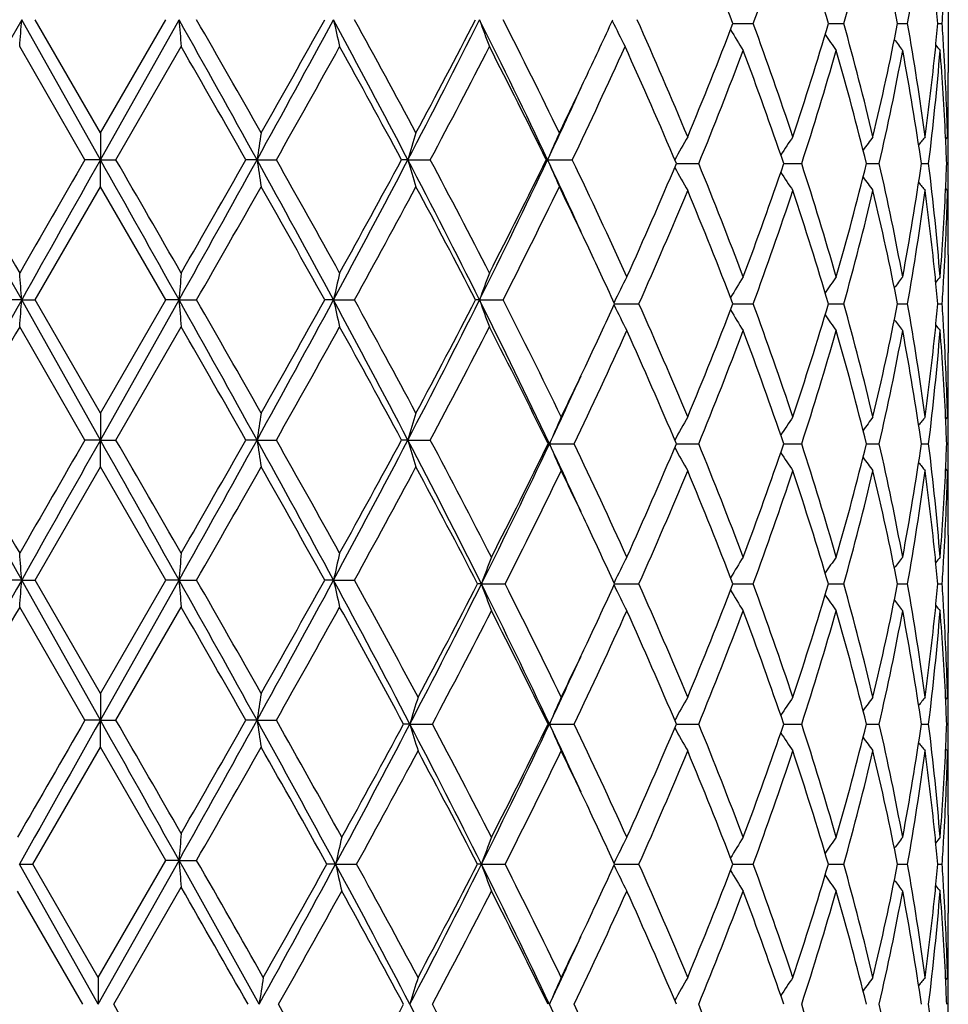
# Model space of a CAD drawing. Units: inches. Extents: x 9.01 to 12.41, y 5.76 to 12.26.
# Drawn here: x 9.3 to 9.64, y 7.13 to 7.5 of the extents above; entities that cross this region are included whole.
import ezdxf

# ---------------------------------------------------------------- set-up
doc = ezdxf.new("R2010")
doc.units = ezdxf.units.IN
doc.header["$LTSCALE"] = 1.21
doc.header["$MEASUREMENT"] = 0
doc.layers.get('0').update_dxf_attribs({"linetype": 'CONTINUOUS'})

msp = doc.modelspace()

# ---------------------------------------------------------------- linework, layer by layer
at = {"color": 7, "linetype": 'CONTINUOUS'}
for p, q in [((9.6429834901, 7.5163007957), (9.6429834901, 7.4800461433)), ((9.3287872074, 7.4477039974), (9.2996257221, 7.499601471)), ((9.3288081572, 7.4576697826), (9.3046190164, 7.4996015183)), ((9.3287872074, 7.4477039974), (9.3579414378, 7.499601471)), ((9.3288081572, 7.4576697826), (9.3529924288, 7.499601518)), ((9.5631879607, 7.4981730972), (9.5641626247, 7.4981731037)), ((9.5641626247, 7.4981731037), (9.5706821976, 7.4981731459)), ((9.5985663641, 7.4981731089), (9.6042747646, 7.4981731459)), ((9.6241813871, 7.498173121), (9.6247734437, 7.498173125)), ((9.6247734437, 7.498173125), (9.6278980312, 7.4981731459)), ((9.6391090528, 7.4981731344), (9.6406996089, 7.4981731459)), ((9.3230544256, 7.4477040496), (9.2988867551, 7.4896377644)), ((9.3345616137, 7.4477040494), (9.3587221035, 7.4896377644)), ((9.3288081572, 7.4576697825), (9.3287872074, 7.4477039974)), ((9.6426836799, 7.456241483), (9.6419852486, 7.4553888482)), ((9.3287872074, 7.4477039974), (9.3230544255, 7.4477040495)), ((9.3287872074, 7.4477039974), (9.3345616138, 7.4477040495)), ((9.3288081572, 7.4377379179), (9.3287872074, 7.4477039974)), ((9.3868243879, 7.4477039974), (9.3827011239, 7.4477040495)), ((9.3868243879, 7.4477039974), (9.393995011, 7.4477040495)), ((9.4427384373, 7.4477039974), (9.4403734692, 7.4477040495)), ((9.4427384373, 7.4477039974), (9.4510465426, 7.4477040495)), ((9.4945118327, 7.4477039974), (9.4939904946, 7.4477040495)), ((9.4945118327, 7.4477039974), (9.5036576424, 7.4477040495)), ((9.5422226328, 7.4462756519), (9.5505144115, 7.4462756878)), ((9.5820246147, 7.4462756596), (9.5886577695, 7.4462756878)), ((9.6126601601, 7.4462756672), (9.6173953285, 7.4462756878)), ((9.633023569, 7.4462756755), (9.6356901632, 7.4462756878)), ((9.6423806059, 7.4462756853), (9.6428821489, 7.4462756878)), ((9.3046194022, 7.3958068199), (9.3288081571, 7.4377379178)), ((9.3529920431, 7.3958068199), (9.3288081571, 7.4377379178)), ((9.6426836799, 7.4363095717), (9.6419852234, 7.4371622557)), ((9.6429834901, 7.4125045441), (9.6429834901, 7.3762505209)), ((9.2996257707, 7.3958069813), (9.2931638119, 7.3958068199)), ((9.3287872105, 7.3439094252), (9.2996257707, 7.3958069813)), ((9.2996257707, 7.3958069813), (9.3046194022, 7.3958068199)), ((9.3288081572, 7.3538736242), (9.3046194022, 7.3958068199)), ((9.3287872105, 7.3439094252), (9.3579413865, 7.3958069813)), ((9.3288081572, 7.3538736242), (9.3529920431, 7.3958068199)), ((9.3579413865, 7.3958069813), (9.3529920432, 7.3958068199)), ((9.3579413865, 7.3958069813), (9.3644419121, 7.3958068199)), ((9.4151760443, 7.3958069813), (9.4119179014, 7.3958068199)), ((9.4151760443, 7.3958069813), (9.4229489083, 7.3958068199)), ((9.4692645702, 7.3958069813), (9.46781519, 7.3958068199)), ((9.4692645702, 7.3958069813), (9.4780293077, 7.3958068199)), ((9.5193226279, 7.3943785982), (9.5283326804, 7.3943784501)), ((9.5631877503, 7.3943785688), (9.5641624708, 7.3943785532)), ((9.5641624708, 7.3943785532), (9.5706823993, 7.3943784501)), ((9.5985662022, 7.3943785405), (9.6042749166, 7.3943784501)), ((9.6241812795, 7.3943785111), (9.6247733688, 7.3943785014)), ((9.6247733688, 7.3943785014), (9.6278981279, 7.3943784501)), ((9.6391090017, 7.3943784783), (9.6406996469, 7.3943784501)), ((9.3230552779, 7.3439095438), (9.298886755, 7.3858433568)), ((9.3345607615, 7.3439095438), (9.3587221036, 7.385843357)), ((9.3288081572, 7.3538736242), (9.3287872105, 7.3439094252)), ((9.6426836799, 7.3524453367), (9.641985381, 7.3515928679)), ((9.3287872105, 7.3439094252), (9.3230552779, 7.3439095438)), ((9.3287872105, 7.3439094252), (9.3345607615, 7.3439095438)), ((9.3288081572, 7.3339445689), (9.3287872105, 7.3439094252)), ((9.3868246141, 7.3439094252), (9.3827019634, 7.3439095438)), ((9.3868246141, 7.3439094252), (9.3939941774, 7.3439095438)), ((9.4427388784, 7.3439094252), (9.4403742655, 7.3439095438)), ((9.4427388784, 7.3439094252), (9.4510457579, 7.3439095438)), ((9.4951870739, 7.3424810696), (9.4946914689, 7.342481184)), ((9.4951870739, 7.3424810696), (9.5043408774, 7.342481184)), ((9.5422232411, 7.3424810859), (9.5505138243, 7.342481184)), ((9.5820251052, 7.3424811069), (9.5886573038, 7.342481184)), ((9.6126605061, 7.3424811279), (9.6173950009, 7.342481184)), ((9.6330237759, 7.3424811506), (9.6356899857, 7.342481184)), ((9.6423806569, 7.3424811771), (9.6428821278, 7.342481184)), ((9.3046196709, 7.2920124728), (9.3288081572, 7.3339445689)), ((9.3529917746, 7.2920124728), (9.3288081572, 7.3339445689)), ((9.6426836799, 7.332516168), (9.6419853152, 7.3333687662)), ((9.6429834901, 7.3087101652), (9.6429834901, 7.2724562398)), ((9.2996258046, 7.2920125994), (9.2931635442, 7.2920124728)), ((9.3287872112, 7.2401145067), (9.2996258046, 7.2920125994)), ((9.2996258046, 7.2920125994), (9.3046196709, 7.2920124728)), ((9.3288081571, 7.2500783753), (9.3046196709, 7.2920124728)), ((9.3287872112, 7.2401145067), (9.3579413506, 7.2920125994)), ((9.3288081571, 7.2500783753), (9.3529917746, 7.2920124728)), ((9.3579413506, 7.2920125994), (9.3529917746, 7.2920124728)), ((9.3579413506, 7.2920125994), (9.3644421797, 7.2920124728)), ((9.41517594, 7.2920125994), (9.4119176417, 7.2920124728)), ((9.41517594, 7.2920125994), (9.4229491652, 7.2920124728)), ((9.4699774995, 7.290584232), (9.4685534688, 7.290584103)), ((9.4699774995, 7.290584232), (9.4787540918, 7.290584103)), ((9.5193224064, 7.290584226), (9.5283328956, 7.290584103)), ((9.5631875649, 7.2905842018), (9.5641623324, 7.2905841889)), ((9.5641623324, 7.2905841889), (9.570682577, 7.290584103)), ((9.5985660595, 7.2905841784), (9.6042750505, 7.290584103)), ((9.6241811846, 7.290584154), (9.6247733007, 7.2905841458)), ((9.6247733007, 7.2905841458), (9.6278982131, 7.290584103)), ((9.6391089585, 7.2905841266), (9.6406996804, 7.290584103)), ((9.3230555, 7.2401147047), (9.2988867551, 7.2820485175)), ((9.3345605393, 7.2401147049), (9.3587221035, 7.2820485175)), ((9.3288081572, 7.2500783755), (9.3287872112, 7.2401145067)), ((9.6426836799, 7.2486500747), (9.6419854242, 7.2477976542)), ((9.3287872112, 7.2401145067), (9.3230555001, 7.2401147049)), ((9.3287872112, 7.2401145067), (9.3345605393, 7.2401147049)), ((9.3288081572, 7.2301495231), (9.3287872112, 7.2401145067)), ((9.3868246655, 7.2401145067), (9.3827021823, 7.2401147049)), ((9.3868246655, 7.2401145067), (9.3939939601, 7.2401147049)), ((9.4434840108, 7.2386861185), (9.441144415, 7.2386863206)), ((9.4434840108, 7.2386861185), (9.4518043232, 7.2386863206)), ((9.4951871989, 7.2386861185), (9.4946916338, 7.2386863206)), ((9.4951871989, 7.2386861185), (9.5043407163, 7.2386863206)), ((9.5422233834, 7.2386861475), (9.5505136867, 7.2386863206)), ((9.58202522, 7.2386861846), (9.5886571947, 7.2386863206)), ((9.6126605785, 7.2386862217), (9.6173949242, 7.2386863206)), ((9.6330238244, 7.2386862617), (9.6356899441, 7.2386863206)), ((9.6423806687, 7.2386863084), (9.6428821229, 7.2386863206)), ((9.30379852, 7.1867888228), (9.3288081571, 7.230149523)), ((9.3529905827, 7.1882171846), (9.3288081571, 7.230149523)), ((9.6426836799, 7.2287210253), (9.641985308, 7.2295736757)), ((9.6429834901, 7.2049134208), (9.6429834901, 7.1686630674)), ((9.3279834901, 7.134891804), (9.2988257694, 7.1867889125)), ((9.2988257694, 7.1867889125), (9.30379852, 7.1867888228)), ((9.32798349, 7.1448552821), (9.30379852, 7.1867888228)), ((9.3279834901, 7.134891804), (9.3579411905, 7.1882172626)), ((9.32798349, 7.1448552821), (9.3529905827, 7.1882171846)), ((9.3579411905, 7.1882172626), (9.3529905825, 7.1882171842)), ((9.3579411905, 7.1882172626), (9.3644433676, 7.1882171842)), ((9.4159458052, 7.1867889125), (9.4127110817, 7.1867888228)), ((9.4159458052, 7.1867889125), (9.4237362504, 7.1867888228)), ((9.4699767313, 7.1867889125), (9.4685523849, 7.1867888228)), ((9.4699767313, 7.1867889125), (9.4787551553, 7.1867888228)), ((9.5193214444, 7.1867889082), (9.5283338302, 7.1867888228)), ((9.5631867593, 7.1867888912), (9.5641617454, 7.1867888822)), ((9.5641617454, 7.1867888822), (9.5706833491, 7.1867888228)), ((9.5985654395, 7.1867888749), (9.6042756322, 7.1867888228)), ((9.6241807725, 7.1867888579), (9.6247730209, 7.1867888523)), ((9.6247730209, 7.1867888523), (9.6278985835, 7.1867888228)), ((9.6391087701, 7.186788839), (9.640699826, 7.1867888228)), ((9.3337354976, 7.1348918043), (9.3587221034, 7.1782511667)), ((9.3222314825, 7.1348918038), (9.2980657132, 7.176822894)), ((9.3279834901, 7.1448552822), (9.3279834901, 7.134891804)), ((9.6426836799, 7.1448552822), (9.641985435, 7.1440028157))]:
    msp.add_line(p, q, dxfattribs=at)
for centre, radius, start, end in [((8.0463335438, 6.9154165438), 1.6249470261, 21.0161533287, 22.6633296244), ((8.2304486292, 7.9916162861), 1.4281849146, 339.7874548628, 341.5701681284), ((8.3633396629, 7.1328978106), 1.2881035838, 16.4737514446, 18.4290241286), ((8.4765155641, 7.8110133291), 1.170346015, 344.4959958638, 346.6159766623), ((8.5572271272, 7.2884383061), 1.0873728138, 11.1210329652, 13.3821738645), ((8.6225083091, 7.6757278879), 1.0209476871, 349.9846683384, 352.3662848076), ((8.6726372813, 7.4109195853), 0.9704018739, 5.1587097691, 5.7392241238), ((8.6855589938, 7.56445783), 0.9574378591, 356.0301621845, 356.6225842067), ((17.9106299011, 2.6696386702), 9.8730913916, 150.711677202, 151.0564122574), ((6.3646382613, 7.7122681508), 2.9426821969, 355.6611075686, 355.8556398031), ((1.0430190095, 2.8380397535), 9.5324756823, 28.9191339739, 29.2761236095), ((12.1381063833, 7.7124175583), 2.7882983721, 184.3773412622, 184.5827096137), ((1.5565388052, 3.0184200931), 9.0024625461, 29.5455306519, 29.8527619083), ((3.9289882789, 10.4630356504), 6.2353989423, 331.0803372992, 331.6237359447), ((3.8208916566, 10.6134403237), 6.3996539553, 330.4544187449, 330.885032473), ((5.7396393692, 5.5142918358), 4.1774424346, 27.5693548986, 28.3753188236), ((10.4154150774, 7.7224556737), 1.0247642756, 192.5604036757, 193.1317899224), ((5.8800940775, 5.5476484331), 4.0449893183, 28.1768350527, 28.8527827175), ((6.4671545135, 9.0013432586), 3.3567684819, 332.4296238075, 333.4244660954), ((6.4586962647, 9.0577540858), 3.3886041694, 331.8230814587, 332.6244193967), ((7.1286052858, 6.3288304281), 2.6171342826, 25.3101866649, 26.573692012), ((10.1377917087, 7.740961509), 0.7107621821, 199.8512374371, 200.7075140607), ((7.2069364427, 6.3456239163), 2.5474547223, 25.8828265813, 26.935835261), ((7.5577435023, 8.4009717473), 2.1581683034, 334.7126495909, 335.3133608334), ((10.0644729224, 7.7651993197), 0.6073676945, 205.9766962482, 206.9811974939), ((7.8665084015, 6.7570887837), 1.81957888, 22.5964885486, 24.0835555212), ((8.0475614919, 8.0804721062), 1.6236366375, 337.3895011561, 338.9833815124), ((10.0522519436, 7.7906543669), 0.5718100696, 211.0334968381, 211.9328996664), ((8.252415644, 7.0124238594), 1.4049124798, 18.4154025861, 20.2276199003), ((8.3627368371, 7.8636453438), 1.2887374892, 341.5711769282, 343.525455643), ((8.4899725165, 7.1887943172), 1.1564535269, 13.371556012, 15.5169708223), ((8.5569219692, 7.7079787951), 1.0876858995, 346.6179565971, 348.8784075724), ((8.6298164034, 7.3217505338), 1.0135540804, 7.6252051253, 10.024155118), ((8.672577393, 7.585436555), 0.9704624052, 354.2605239606, 354.8410290345), ((8.6863961984, 7.4319398208), 0.9565991076, 3.3772715454, 3.9702406258), ((10.0611287835, 7.8160380151), 0.5645896116, 214.7669954545, 215.4962421019), ((10.0740670515, 7.8364715265), 0.5674245627, 217.3465054755, 217.8618390853), ((0.4924606674, 2.3918070558), 10.2273393308, 29.6269737526, 29.8975924167), ((4.2646371178, 10.3440532511), 5.8905985345, 330.5482699528, 331.0156055018), ((5.6667246089, 5.4118851292), 4.2877714955, 28.3461013196, 28.9847193517), ((6.5974794264, 8.9646647405), 3.231720134, 332.0048191987, 332.8435581339), ((7.1162112416, 6.2806833301), 2.6487301743, 26.1419337301, 27.1568475455), ((7.5404829353, 8.3887788529), 2.1770798599, 334.3886293168, 335.6063646905), ((7.8164679317, 6.7155911878), 1.8740677288, 22.9477956029, 24.3953301668), ((8.0591794317, 8.0558795492), 1.6111166593, 337.7670296926, 339.36913591), ((8.2217570828, 6.9817538582), 1.4373963563, 18.8546764786, 20.6306439066), ((8.3698615803, 7.8414718634), 1.2812666264, 342.0346492214, 343.995459019), ((8.4710699836, 7.163999182), 1.1759709275, 13.8887227574, 16.0034774381), ((8.5610724449, 7.6871481577), 1.0834378529, 347.1545263906, 349.4194219661), ((8.6194381657, 7.3002110248), 1.0240556002, 8.2002659556, 10.5784771887), ((8.6599753401, 7.5867267914), 0.9831303135, 352.3729507932, 354.2591546289), ((8.6656928581, 7.5661373074), 0.9773748409, 352.9557253696, 355.4268416731), ((10.0835532006, 7.8491064466), 0.5718611369, 218.8718083885, 219.1307539178), ((8.6872952246, 7.4120898793), 0.9556970513, 2.6460208728, 4.5683371695), ((8.6935773321, 7.4323285601), 0.9494075454, 1.4432732019, 3.3793825054), ((7.4109988933, 8.4704700283), 2.3205381554, 334.1223668909, 334.7088085038), ((8.6978259257, 7.480046862), 0.9451575642, 358.7919502376, 359.9999564313), ((7.3862485587, 8.4444474246), 2.3320101826, 334.6961806895, 335.4173607558), ((8.6977676998, 7.4601158586), 0.9452157903, 1.67391e-05, 0.5540267708), ((8.6965373019, 7.4800701696), 0.946446393, 358.5573113718, 358.7921842456), ((8.6978898221, 7.4601162156), 0.9450936679, 359.7649765283, 359.999995099), ((10.8266598044, 7.2312117364), 1.4560202354, 171.0523359736, 171.4491170352), ((10.2305260093, 7.2166828175), 0.8209628763, 162.9298788438, 163.6560592021), ((10.0885605708, 7.1948857293), 0.6456089993, 155.981422861, 156.94612096), ((10.0535563477, 7.1673452293), 0.5836638313, 150.332208996, 151.2951970091), ((10.0551218583, 7.1409008651), 0.5657678285, 146.1260602148, 146.9472827284), ((10.0674504545, 7.1175250503), 0.5651299861, 143.1759095032, 143.8036891023), ((10.0792674011, 7.1007221476), 0.5694681562, 141.3691251886, 141.7622875849), ((8.6932408719, 7.4123765024), 0.9497445112, 2.045490002, 2.645306923), ((8.6976651162, 7.4601174868), 0.9453183772, 359.1610180963, 359.7649553474), ((18.9551676836, 12.8075893669), 11.0687342647, 208.9624634301, 209.26995822), ((19.4959895817, 13.2688954736), 11.7625307081, 209.6626798307, 209.8980143775), ((29.7193526957, -4.3355611142), 23.5553459122, 149.9842920256, 150.1020160391), ((33.4349902291, -6.1319468548), 27.6679587499, 150.6063081283, 150.729582682), ((-12.6064894333, -4.9090105679), 25.176273675, 29.258230884, 29.3936977827), ((-9.4651220276, -3.4121345209), 21.7109234899, 29.8856227089, 30.0133383501), ((0.0720919354, 12.5977817095), 10.6436620156, 330.7422543156, 331.0619725155), ((-0.4216005183, 13.0264476831), 11.2803683992, 330.1143489612, 330.3596999868), ((4.2812426888, 4.6248007339), 5.834016397, 28.3576587826, 28.9384391264), ((10.8265851116, 7.664178073), 1.4559436688, 188.5506123182, 188.9474256984), ((4.5333091164, 4.7015458532), 5.5827996743, 28.9722016548, 29.4652926294), ((5.5525486827, 9.4805076839), 4.3892900512, 331.6437957565, 332.4108551469), ((5.5056792185, 9.5716271631), 4.4713385288, 331.0277200132, 331.6401066427), ((6.5796395737, 5.951560001), 3.2304460931, 26.5560799552, 27.5898161154), ((10.2304742904, 7.6787025349), 0.8209068758, 196.3434401031, 197.0696896839), ((6.6869712762, 5.9774403963), 3.1307806195, 27.1435899013, 28.0093520439), ((7.0496035093, 8.605032187), 2.7049926521, 333.4464168824, 334.6688754238), ((7.0500917167, 8.6479411176), 2.7227211125, 332.8563100181, 333.8436203691), ((10.08851682, 7.7004954463), 0.6455582402, 203.0532094069, 204.0180073194), ((7.4162231762, 6.4649292484), 2.298941049, 24.5768541552, 25.3083865102), ((7.5903580162, 6.5298729146), 2.1220578341, 24.3359357009, 25.6275527796), ((7.8185969064, 8.1760704797), 1.8717603497, 335.6505789415, 337.0518746138), ((10.0535229069, 7.7251805631), 0.5836222702, 208.7042058253, 209.6672610183), ((8.0853062078, 6.8469146747), 1.5830567595, 20.6171322972, 22.2476052307), ((8.2213834214, 7.9109433539), 1.4377970972, 339.3691999461, 341.1446359099), ((8.3861227343, 7.0560383036), 1.2642688507, 15.9917503426, 17.9788832395), ((8.4708851459, 7.7286090442), 1.1761640075, 343.996388372, 346.1107501382), ((8.570700687, 7.2073948502), 1.0736078087, 10.5704971784, 12.8560822844), ((8.619367797, 7.5923563413), 1.0241275302, 349.4214195714, 351.7994101311), ((8.6700861748, 7.3268592047), 0.9729601014, 4.5677133364, 7.0499869734), ((8.693308712, 7.4801736301), 0.9496766699, 357.3545598488, 357.9544388756), ((8.6977304756, 7.4324343664), 0.9452530178, 0.2350125504, 0.8390109568), ((10.0550893936, 7.7516216167), 0.5657249486, 213.0520601864, 213.873369748), ((10.0674184499, 7.7749947682), 0.5650856453, 216.1956498373, 216.8235002224), ((0.9066193451, 12.2476785544), 9.7506626392, 330.1590489764, 330.4427009524), ((4.114643064, 4.4470194003), 6.0627112704, 29.1029898201, 29.5575285837), ((5.7456263566, 9.4208127323), 4.1980174005, 331.1595661329, 331.8108635133), ((6.5501993027, 5.8858503904), 3.2851865829, 27.3629620903, 28.1895139026), ((7.1489440653, 8.5785823135), 2.612201358, 333.0772488681, 334.1041408663), ((7.4343198892, 6.4361246456), 2.2946730385, 25.287416026, 25.8804602686), ((10.0792334467, 7.7917941641), 0.5694199415, 218.237065699, 218.6302768238), ((7.8369092862, 8.1482450187), 1.851817459, 335.9774907538, 337.3902585577), ((8.0461913748, 6.8115306501), 1.6251122484, 21.017359832, 22.6097723729), ((8.2323947567, 7.8871467772), 1.4261256741, 339.7858852724, 341.5711209752), ((8.3619886351, 7.0286705504), 1.2895216617, 16.4751614623, 18.4282265448), ((8.4776096038, 7.7069411305), 1.1692177539, 344.4947709035, 346.6167341861), ((8.5565243814, 7.1844859519), 1.0880926675, 11.1220424932, 13.3816192665), ((8.623085033, 7.5718455354), 1.0203646025, 349.9838843881, 352.3667891438), ((8.6597956249, 7.3058040714), 0.9833111187, 5.7410426319, 7.6268254966), ((8.6872769799, 7.4804644774), 0.9557153981, 355.4316298507, 357.353831972), ((8.6922597973, 7.4602774765), 0.9507260473, 356.6220672491, 358.5554142482), ((8.6964683194, 7.412479828), 0.9465153803, 1.2078399224, 1.4426474647), ((8.6979555625, 7.4324356412), 0.9450279276, 4.8519e-06, 0.2349912371), ((8.6977940883, 7.412503752), 0.9451894016, 4.80231e-05, 1.2080840629), ((8.6978199763, 7.4324360203), 0.9451635137, 359.445901198, 359.9999818679), ((7.5817705854, 6.5056180357), 2.1316668587, 24.6410512848, 25.2914653053), ((6.3656876401, 7.1832222173), 2.9416296905, 4.1442459234, 4.338863814), ((12.1368688498, 7.1830919457), 2.7870567868, 175.417311598, 175.6227883842), ((10.4149974564, 7.1730522576), 1.0243351614, 166.8682769949, 167.4399493383), ((10.137515657, 7.1545534745), 0.7104665858, 159.2925882138, 160.1492901116), ((10.0638219834, 7.1285332215), 0.6063246432, 152.9422702443, 153.9464492841), ((10.0520905411, 7.1019996429), 0.5716193205, 148.0671913617, 148.9669592929), ((10.0609762353, 7.0766242959), 0.5644015634, 144.5038544015, 145.2333983734), ((10.0739200989, 7.0561963281), 0.5672376508, 142.1382618121, 142.6538051518), ((8.6724430824, 7.307098924), 0.9705975716, 5.159205844, 5.7396730475), ((10.0834111872, 7.0435627752), 0.5716772173, 140.8693500309, 141.1284003448), ((8.6859275459, 7.4606429166), 0.9570688295, 356.0298422888, 356.6225643273), ((17.8923006066, 2.5760157926), 9.8521291068, 150.7111221858, 151.0565919124), ((6.3650663893, 7.60845804), 2.9422541079, 355.6607817396, 355.855340751), ((1.0607255122, 2.7440624394), 9.5122299461, 28.9189486427, 29.2766993409), ((12.1377011751, 7.6086074627), 2.7878932058, 184.3776570019, 184.5830535973), ((1.4816298583, 2.8721279025), 9.0885860741, 29.5457279369, 29.8500546552), ((3.9408661567, 10.3527079651), 6.2218431492, 331.0801033659, 331.6246849551), ((3.857548111, 10.488890943), 6.3575304295, 330.4542265345, 330.8877032511), ((5.7475216952, 5.4146446809), 4.1685360121, 27.5689621564, 28.3766529263), ((10.4152758533, 7.618646335), 1.0246253001, 192.561284444, 193.1327455639), ((5.8649647539, 5.4357322261), 4.0621599743, 28.177029635, 28.8501356641), ((6.473628352, 8.8941981322), 3.3494794212, 332.4291780697, 333.4261813045), ((6.4688570458, 8.948527273), 3.3770831728, 331.8228984073, 332.6269893542), ((7.1406553643, 6.2308724642), 2.6037460058, 25.2726762583, 26.5774491414), ((10.1377058027, 7.6371535724), 0.7106770421, 199.8525630124, 200.7089427594), ((7.2082782092, 6.2425633538), 2.545926264, 25.8453948783, 26.9347812067), ((7.586574674, 8.2808180288), 2.1263326136, 334.7096750473, 335.3618188729), ((10.0639878475, 7.6603309329), 0.6065206048, 206.0557694433, 207.059525886), ((7.8664298679, 6.6532685247), 1.8196606498, 22.5962393573, 24.0340323278), ((8.0494435177, 7.9758949736), 1.6215990031, 337.3894088393, 338.9853369653), ((8.2507759186, 6.9080759722), 1.4066425339, 18.4156262364, 20.2256675386), ((8.3637262806, 7.7595207431), 1.2876949542, 341.5711244677, 343.527044979), ((8.4890419874, 7.0847732385), 1.1574108491, 13.371735998, 15.5154437581), ((8.5574080567, 7.6040671), 1.0871862671, 346.6179518423, 348.8795153069), ((8.629320307, 7.2178857788), 1.0140548937, 7.6253279378, 10.0231731596), ((8.6723810353, 7.4816524999), 0.970658875, 354.2610822445, 354.841445447), ((8.6862139419, 7.3281389574), 0.9567813917, 3.3770221322, 3.9698532449), ((10.0522606898, 7.6868878082), 0.5718321474, 211.0354509569, 211.9347921556), ((10.0611556672, 7.712286983), 0.5646366028, 214.7690730219, 215.4982298261), ((18.3964512353, 2.1519052213), 10.4957033056, 150.0876649074, 150.351412609), ((0.5950491777, 2.3465118147), 10.1092445586, 29.6261980104, 29.8999808551), ((4.2302726106, 10.2595745609), 5.9300187952, 330.5490104686, 331.0132441111), ((5.6849146032, 5.3179686279), 4.2670732206, 28.3453303071, 28.9870524009), ((6.5872790472, 8.866247511), 3.2432503233, 332.0055187202, 332.8412837297), ((7.1302636691, 6.1839130925), 2.6330208589, 26.1048241053, 27.1604182736), ((10.0741040322, 7.7327315652), 0.5674870887, 217.3486260643, 217.8638760864), ((10.08361019, 7.745384958), 0.5719512733, 218.8739190319, 219.13280633), ((7.5455241618, 8.2797879555), 2.1715217957, 334.4285764566, 335.6490229173), ((7.8225662469, 6.6144218551), 1.867429058, 22.9465693312, 24.3511568011), ((8.0569523967, 7.9529769258), 1.6135150413, 337.7676282873, 339.3673684304), ((8.2235131978, 6.8785765993), 1.435535462, 18.854007502, 20.632292891), ((8.3686512534, 7.7380585876), 1.2825350853, 342.0351196955, 343.9940062852), ((8.4720513291, 7.0604588241), 1.1749576133, 13.8881745645, 16.0047689829), ((8.5604377111, 7.5834923762), 1.0840872231, 347.1548325213, 349.4183871029), ((8.6199507813, 7.196497356), 1.0235369009, 8.1998784741, 10.579310161), ((8.660231237, 7.4828972084), 0.9828722426, 352.372902815, 354.2597098005), ((8.6654363816, 7.4623725589), 0.9776328544, 352.9558367752, 355.4263157699), ((8.6875499712, 7.308309771), 0.9554419864, 2.6457660451, 4.5687076602), ((8.6934222342, 7.328527847), 0.9495627092, 1.4433129455, 3.3792183307), ((8.6977886979, 7.376251082), 0.9451947919, 358.7921734794, 359.9999659397), ((7.4454153668, 8.3473393734), 2.2823807342, 334.1573046526, 334.7136515101), ((7.3958490078, 8.3333363108), 2.3214250849, 334.7334110127, 335.4188264339), ((8.6978116077, 7.3563230788), 0.9451718824, 1.13218e-05, 0.5539080178), ((8.6965977392, 7.3762727328), 0.9463859424, 358.5572973399, 358.7923828456), ((8.6978754179, 7.3563233638), 0.9451080722, 359.7647809987, 359.9999940445), ((10.8270423701, 7.1273549275), 1.4564075787, 171.0523197924, 171.4489323026), ((10.2307362671, 7.1128216569), 0.8211829523, 162.9298495915, 163.6557204896), ((10.0877715682, 7.0892587769), 0.6444206021, 155.8951300161, 156.8620870738), ((10.0536902051, 7.0634715906), 0.5838184978, 150.3321031589, 151.2946545448), ((10.0552484249, 7.03701841), 0.5659210182, 146.1259473264, 146.9468143943), ((10.0675744591, 7.013634621), 0.5652857586, 143.1757931288, 143.8032964322), ((10.0793908712, 6.996825825), 0.5696271492, 141.3690071336, 141.7619934847), ((8.6932715803, 7.3085855007), 0.9497137487, 2.0453448666, 2.6450830466), ((8.6976148168, 7.3563248194), 0.9453686771, 359.1609514338, 359.7647576218), ((18.9598873328, 12.7064907478), 11.0741693328, 208.9628424462, 209.2701861), ((19.4984495774, 13.1667654202), 11.7654927891, 209.6637924986, 209.8990682633), ((29.7053600717, -4.4318090468), 23.5394540513, 149.9831588111, 150.1009625559), ((33.4414417521, -6.2394018949), 27.6753763381, 150.6062609435, 150.7295020821), ((-12.6126636591, -5.0163023084), 25.1833695196, 29.2583072645, 29.393735572), ((-9.4531294727, -3.5094965474), 21.6973207589, 29.8866756929, 30.0144716789), ((0.0675738486, 12.496567786), 10.6488648697, 330.7420223071, 331.0615840883), ((-0.4238590198, 12.9241907224), 11.2830924993, 330.1132956862, 330.3585879584), ((4.2792695445, 4.5199506387), 5.8362541083, 28.3575791141, 28.9381335796), ((10.8268108789, 7.5604133581), 1.4561711423, 188.5504545915, 188.9471570581), ((4.5343380305, 4.5982063242), 5.5816793204, 28.9732350972, 29.4664259017), ((5.5507872983, 9.3776970845), 4.3913072479, 331.6434145428, 332.410122715), ((5.5054886286, 9.4680307308), 4.4716010324, 331.0266867292, 331.639038134), ((6.5892238788, 5.852708576), 3.2196626882, 26.5252406626, 27.590841402), ((10.2305951733, 7.5749389484), 0.8210311699, 196.3431499453, 197.0691989647), ((6.697467203, 5.8790758323), 3.118963395, 27.1133155906, 28.0118408762), ((7.0617440087, 8.492486821), 2.6914974233, 333.4771070178, 334.7053410227), ((7.1282172497, 8.5021550767), 2.6353450945, 332.8734230159, 333.8931638669), ((7.4211475569, 6.36343971), 2.2935042842, 24.5757247515, 25.2694501028), ((10.0876640441, 7.5956395835), 0.6442966657, 203.1364547498, 204.1036495133), ((7.5943781509, 6.4278812531), 2.1176521551, 24.3363245316, 25.5877784491), ((7.8191535482, 8.0720649069), 1.8711660265, 335.6494512402, 337.0511877525), ((8.0855607628, 6.7431940218), 1.5827926506, 20.6178890315, 22.2486277238), ((8.2217195678, 7.8070491713), 1.4374472394, 339.3682129643, 341.144071992), ((8.3862979177, 6.9522804801), 1.2640904566, 15.9923578912, 17.9797592869), ((8.4711046412, 7.6247688489), 1.1759403066, 343.9955994607, 346.1103482579), ((8.5708304941, 7.1036171201), 1.0734772042, 10.5709100013, 12.8567549092), ((8.6195171377, 7.4885440196), 1.0239773798, 349.4208885479, 351.799206644), ((8.67018721, 7.2230701198), 0.9728589888, 4.5678936398, 7.0504018577), ((8.6934295927, 7.3763743897), 0.9495557485, 357.3545747093, 357.9544642539), ((8.6977890889, 7.3286388303), 0.9451944048, 0.2351560534, 0.8391255743), ((10.0535882443, 7.6214153471), 0.5836929947, 208.7036642016, 209.6664907665), ((10.055145651, 7.6478561317), 0.5657872183, 213.0514146882, 213.8725418418), ((10.0674689449, 7.6712286046), 0.5651423923, 216.1949231014, 216.8226426266), ((10.0792806165, 7.6880273681), 0.5694734011, 218.2362721018, 218.6294053188), ((0.9320080804, 12.1292352856), 9.7213512117, 330.1594819996, 330.4439935632), ((4.1043630442, 4.337553224), 6.0744518484, 29.1025735093, 29.5562407528), ((5.7502234143, 9.314451209), 4.1927524233, 331.1599951222, 331.8121206796), ((6.5583854103, 5.7864346099), 3.275903513, 27.3326343111, 28.1896658243), ((7.1629994832, 8.4648983546), 2.5964848101, 333.1105305374, 334.1433381118), ((7.438284095, 6.3342533305), 2.2902673052, 25.2863509783, 25.8407781962), ((7.8377996401, 8.0440422426), 1.8508381496, 335.9778214163, 337.3913609707), ((8.0453829104, 6.7074334963), 1.6259753558, 21.0171051185, 22.6087007522), ((8.2328490852, 7.7831773235), 1.425638991, 339.786182623, 341.5720612477), ((8.3615194512, 6.9247420916), 1.2900094793, 16.4749653955, 18.4273299326), ((8.4778349992, 7.6030790405), 1.1689825812, 344.4950188572, 346.6174522405), ((8.5562465546, 7.0806393574), 1.0883752617, 11.1219209787, 13.3809584662), ((8.6231708054, 7.46803278), 1.0202770197, 349.9840654563, 352.3672264384), ((8.6596626745, 7.2019988868), 0.9834444566, 5.7409109523, 7.6264777649), ((8.6873615513, 7.376667101), 0.9556308333, 355.4314226628, 357.353835509), ((8.6922122962, 7.3564839071), 0.9507735292, 356.622204539, 358.5554964006), ((8.6964041755, 7.3086857373), 0.9465795211, 1.2076796441, 1.4425912872), ((8.6980413774, 7.3286402485), 0.9449421126, 5.1197e-06, 0.2351328467), ((8.6977147423, 7.3087093559), 0.9452687476, 4.90605e-05, 1.2079226271), ((8.6979141622, 7.3286406318), 0.9450693279, 359.4459120313, 359.9999818786), ((7.5796130749, 6.4008434865), 2.1340363777, 24.6408230585, 25.290588632), ((6.3664947624, 7.0794832196), 2.9408207099, 4.1443060684, 4.3389823411), ((12.1361055552, 7.079352889), 2.7862915318, 175.4171865045, 175.6227248432), ((10.414724934, 7.0693153195), 1.0240567709, 166.8679293645, 167.4397718825), ((10.1355376197, 7.0490860737), 0.7080195153, 159.1965181247, 160.0567221097), ((10.0636690006, 7.0248102156), 0.6061560712, 152.9416756853, 153.9461573915), ((10.0519584782, 6.9982801381), 0.5714677951, 148.0665339602, 148.9665657218), ((10.0608559532, 6.9729076347), 0.5642586788, 144.5031632998, 145.2329103836), ((10.0738057295, 6.9524822738), 0.5670982369, 142.1375534729, 142.6532348541), ((8.6722571334, 7.203288188), 0.9707841976, 5.1591825455, 5.7395530193), ((10.0833032908, 6.9398472865), 0.5715439192, 140.8686358598, 141.127751421), ((8.6859977064, 7.3568425141), 0.9569984516, 356.0299132487, 356.6226940726), ((17.7767407912, 2.5366639372), 9.7198158108, 150.7091832254, 151.0689790149), ((6.3658945163, 7.5046020072), 2.9414237247, 355.6607498123, 355.8553726845), ((1.0874099067, 2.6551525505), 9.4816750354, 28.9181924632, 29.2770991144), ((12.1369150495, 7.5047512551), 2.7871046903, 184.3776232271, 184.5830873657), ((1.4757209491, 2.7651101824), 9.0953156625, 29.5450327223, 29.8491383675), ((3.9396880493, 10.2495096624), 6.2231629031, 331.0805409297, 331.6250106762), ((3.8599745328, 10.3836315821), 6.354697554, 330.4549226643, 330.8885985626), ((5.7716763657, 5.3237039368), 4.1411747293, 27.5436908946, 28.3790155304), ((10.414993641, 7.5147873755), 1.0243359001, 192.5611905857, 193.1328394043), ((5.879530839, 5.3399294458), 4.0455458937, 28.1517172361, 28.850540939), ((6.494460376, 8.7768457694), 3.3260600581, 332.4542348321, 333.458014512), ((6.5788331135, 8.7839482242), 3.2527865178, 331.8361420235, 332.6707576953), ((7.1499153387, 6.1315336036), 2.5934700286, 25.2709905087, 26.5456774687), ((10.1357249169, 7.5321697982), 0.7082253946, 199.944756831, 200.8046571197), ((7.2121140325, 6.1406736365), 2.5416434132, 25.844431515, 26.8995644026), ((7.5813936087, 8.179409645), 2.1320364618, 334.7110648216, 335.3615792349), ((7.8657650288, 6.5492114313), 1.8203750576, 22.5958074538, 24.033059892), ((8.0481410841, 7.872601583), 1.6229942835, 337.390730716, 338.9853142983), ((8.250389931, 6.8041615895), 1.4070463862, 18.4152631733, 20.2248176707), ((8.3629868373, 7.6559457537), 1.2884661108, 341.5722264728, 343.5270131515), ((8.4888047067, 6.9809271772), 1.1576534454, 13.371466094, 15.5147667635), ((8.5569865614, 7.5003563722), 1.0876158831, 346.6187585424, 348.879474606), ((8.6291736963, 7.1140736372), 1.0142024478, 7.6251740427, 10.022720691), ((8.6720695353, 7.377887653), 0.9709717223, 354.2611611604, 354.8413641894), ((8.68639756, 7.2243573167), 0.9565973679, 3.3768827125, 3.9698552667), ((10.0638293563, 7.5564579037), 0.6063438864, 206.0556616316, 207.0597579937), ((10.0521171665, 7.5830065606), 0.5716646325, 211.0354045661, 211.9350501642), ((10.0610188744, 7.6083978857), 0.5644704932, 214.769098782, 215.4985020535), ((10.073970359, 7.6288363146), 0.5673199174, 217.3487316644, 217.8641551938), ((18.2060634935, 2.1570507621), 10.2763514655, 150.084804021, 150.3633446649), ((0.6834215954, 2.2932072702), 10.0074660078, 29.6250312573, 29.9015991703), ((4.1994029732, 10.1730724701), 5.965401644, 330.5501603578, 331.0116414696), ((5.7178109136, 5.2321561248), 4.229583406, 28.3205348403, 28.9899279052), ((6.5968736422, 8.7545604853), 3.2324145274, 332.0331699273, 332.8715172452), ((7.1416662914, 6.085790361), 2.6202857392, 26.103156343, 27.1287922269), ((7.5412498963, 8.1779894), 2.1762389214, 334.4297372964, 335.6475409769), ((7.8256323504, 6.5119645358), 1.8640842384, 22.9454514732, 24.3525622418), ((8.0547358672, 7.8500565409), 1.6158975313, 337.768661361, 339.3660457384), ((8.2251632233, 6.7753706837), 1.4337837542, 18.8530417804, 20.6335029556), ((8.3674313151, 7.6346392075), 1.2838112547, 342.0359703292, 343.992912572), ((8.4729583265, 6.956904121), 1.1740195666, 13.8874203028, 16.0057089617), ((8.5597812394, 7.4798353722), 1.08475784, 347.1554409152, 349.4175987629), ((8.6204075686, 7.0927770313), 1.0230742002, 8.199394959, 10.579905525), ((8.6601524853, 7.3791071152), 0.9829509837, 352.3732134517, 354.2598954644), ((8.6651491471, 7.358607807), 0.9779215723, 352.956149382, 355.4259013846), ((10.0834767074, 7.6414851601), 0.5717814821, 218.874113734, 219.133088644), ((8.6876843059, 7.2045224661), 0.9553074796, 2.6456624466, 4.5688998451), ((8.6932909561, 7.2247293633), 0.9496940267, 1.4433077612, 3.3789728868), ((8.6977108721, 7.2724567099), 0.945272618, 358.792288902, 359.999971456), ((7.4496017394, 8.2415046073), 2.2777239994, 334.1575736639, 334.7149684762), ((7.4006640226, 8.2272815621), 2.3161062771, 334.7331256401, 335.4200240492), ((8.6978531164, 7.2525292294), 0.9451303736, 359.7647193334, 0.5538926037), ((8.6966451244, 7.2724760925), 0.9463385375, 358.5573085344, 358.7924756511), ((10.8275594245, 7.0234803525), 1.4569306787, 171.0524007201, 171.4488576861), ((10.2275184515, 7.0072651055), 0.817475192, 162.8256062255, 163.5551442332), ((10.0879746322, 6.9853742409), 0.6446424191, 155.8952583228, 156.8618528817), ((10.0538673625, 6.9595771608), 0.5840215167, 150.3322522834, 151.2944307227), ((10.0554145978, 6.9331135153), 0.5661200916, 146.1261087912, 146.9466524136), ((10.0677362721, 6.9097202731), 0.565486662, 143.1759612019, 143.803213289), ((10.0795512037, 6.8929046069), 0.5698310329, 141.3691781875, 141.7620050633), ((8.69330021, 7.2047938714), 0.9496850338, 2.0452114816, 2.6449450533), ((8.6975184835, 7.2525310614), 0.9454650113, 359.1609699345, 359.7646915849), ((29.2565953666, -4.2773166034), 23.0216688263, 149.9810400905, 150.1055912103), ((32.9010518552, -6.0392441278), 27.0553696369, 150.6054055934, 150.7349387432), ((-12.7337015739, -5.1879246021), 25.3221161731, 29.2583457628, 29.3930326689), ((-9.5028565687, -3.6423757078), 21.7549277379, 29.8878325816, 30.0152875283), ((0.0817960924, 12.3848534142), 10.6325864761, 330.7417943178, 331.0618478704), ((-0.4095404204, 12.8124303826), 11.266708357, 330.1121389337, 330.3577828006), ((4.3027096893, 4.4290618637), 5.8094958518, 28.3393635578, 28.9385983222), ((10.8271513192, 7.4566605098), 1.456514003, 188.5501002971, 188.9467140233), ((4.561499315, 4.509518289), 5.550600083, 28.955784777, 29.4685777087), ((5.5834688612, 9.2536703947), 4.3542942698, 331.6617061744, 332.4347835409), ((5.6996714016, 9.2553294599), 4.250349381, 331.0313795911, 331.6754608949), ((10.2272789603, 7.4700072472), 0.8172172217, 196.4428926465, 197.1727372628), ((6.5932125316, 5.7509559735), 3.2151809419, 26.5244199915, 27.5627964418), ((6.7042104953, 5.7786992015), 3.1114039004, 27.1139028293, 27.9848067868), ((7.0614004247, 8.3888917498), 2.6918935819, 333.4765517618, 334.7046203672), ((7.1300982825, 8.3974659519), 2.6332626057, 332.8721052518, 333.8926276349), ((7.4215140916, 6.2598800703), 2.2930724881, 24.5742958608, 25.2680412892), ((10.0877814439, 7.491883478), 0.6444197716, 203.1355337553, 204.102554908), ((7.5942053473, 6.3239702202), 2.1178580388, 24.3372951962, 25.5885958214), ((7.8201058058, 7.9678839762), 1.8701387371, 335.6482359395, 337.0507059293), ((10.0536816843, 7.5176586386), 0.5837932098, 208.7025533428, 209.6652294344), ((8.0855078259, 6.639355438), 1.5828580729, 20.6187417145, 22.2493688405), ((8.2222640442, 7.7030790913), 1.4368754634, 339.3671524317, 341.1436685061), ((8.3863019938, 6.8484724029), 1.2640905548, 15.9930439904, 17.9803875204), ((8.4714346078, 7.5208987116), 1.1756019994, 343.9947559338, 346.1100501415), ((8.5708671379, 6.999821533), 1.0734415654, 10.5713783831, 12.8572286976), ((8.6197177858, 7.3847232643), 1.0237751382, 349.4203264055, 351.7990394669), ((8.6702467069, 7.1192778318), 0.9727995844, 4.5681016252, 7.0506817413), ((8.6935456519, 7.2725756567), 0.9494396371, 357.3544674502, 357.9544476413), ((8.6978257171, 7.2248438674), 0.9451577771, 0.2351538108, 0.8391641296), ((10.0552243004, 7.5440976626), 0.5658729594, 213.0501676464, 213.8711865086), ((10.0675377998, 7.5674677164), 0.5652180405, 216.1935879929, 216.821238965), ((0.9814867905, 11.9969547672), 9.6642598327, 330.16001015, 330.4462002238), ((4.1191137148, 4.2422316249), 6.0574408932, 29.0849473504, 29.5553456045), ((5.7888063902, 9.1867176876), 4.1487866363, 331.1805246673, 331.8394133882), ((6.5600072478, 5.6835292496), 3.2740531701, 27.331839957, 28.1609971595), ((7.1666327308, 8.3592393002), 2.5924024046, 333.1109622559, 334.1453885743), ((7.4371213148, 6.2299694161), 2.2915268603, 25.2850785078, 25.8391048678), ((7.8395261019, 7.9394629086), 1.8489428933, 335.9782459619, 337.3932269809), ((8.043869494, 6.6030637284), 1.6275933761, 21.0168860353, 22.6068932754), ((8.2337414438, 7.6790430857), 1.4246851995, 339.7865854411, 341.5736547022), ((8.3606498048, 6.8206930654), 1.2909147883, 16.4748267328, 18.4258195088), ((8.4782887242, 7.4991503875), 1.1685102755, 344.4953809134, 346.6186716776), ((8.5557398334, 6.9767453686), 1.0888911024, 11.1218783291, 13.3798479494), ((8.6233569165, 7.3641992917), 1.0200874645, 349.9843643513, 352.3679726748), ((10.0793436162, 7.5842644202), 0.5695427153, 218.2348812603, 218.6279789226), ((8.6594114358, 7.0981804021), 0.9836965707, 5.7408946603, 7.6258832279), ((8.6874616779, 7.272869254), 0.9555306785, 355.4312043392, 357.3537198832), ((8.6921527044, 7.2526877956), 0.9508330775, 356.6225727347, 358.5556452754), ((8.696282798, 7.2048891738), 0.9467008959, 1.2076332141, 1.4424923088), ((8.6981129813, 7.224845469), 0.9448705088, 5.5123e-06, 0.2351281839), ((8.697583928, 7.2049125633), 0.945399562, 5.1968e-05, 1.207877922), ((8.6980007478, 7.2248458508), 0.9449827423, 359.4458229899, 359.9999823627), ((7.5759308328, 6.2953674419), 2.1380831966, 24.6406323235, 25.2892633445), ((12.1355672717, 6.97559486), 2.7857521306, 175.4170302824, 175.6226451942), ((10.4074523949, 6.9639283525), 1.0162441373, 166.7555864892, 167.3321808557), ((10.1354032167, 6.9453353074), 0.7078786978, 159.1958877088, 160.0564226262), ((10.0635620927, 6.9210621888), 0.60604018, 152.9409063716, 153.945767566), ((10.0518671655, 6.8945335443), 0.5713654919, 148.0656824057, 148.966040314), ((10.060773633, 6.8691620114), 0.5641638589, 144.5022673199, 145.2322687178), ((10.0737279641, 6.8487377196), 0.5670068017, 142.1366350545, 142.6524912152), ((8.6719661243, 7.0994654405), 0.9710763091, 5.1592536453, 5.7395524489), ((10.0832301108, 6.8361014082), 0.5714571003, 140.8677089618, 141.1269104541), ((8.6861235042, 7.2530356634), 0.9568722998, 356.0300834956, 356.6230478858), ((12.1357394773, 7.4008634672), 2.7859256506, 184.3775725779, 184.5831652199), ((1.1475724233, 2.5847481684), 9.4128679474, 28.9074424511, 29.2788998259), ((1.6327024702, 2.7510297795), 8.914507803, 29.5303689081, 29.8511868949), ((3.9962283439, 10.1119118123), 6.1587077654, 331.0933577177, 331.6434334251), ((4.1707302525, 10.1023458864), 5.9982360744, 330.4580907217, 330.9174609031), ((5.7762866843, 5.2221955368), 4.1360301798, 27.5451447353, 28.3590200786), ((10.4075035914, 7.4096735262), 1.0162993625, 192.6685092461, 193.2450434131), ((5.9071092524, 5.2511269538), 4.0141564885, 28.1487623874, 28.8297665165), ((6.4904363396, 8.6750717359), 3.3305625214, 332.4554361187, 333.4578348161), ((6.5679319513, 8.6858304293), 3.2650765133, 331.8386065207, 332.6700641551), ((7.1454501601, 6.0254919096), 2.5984677234, 25.2737669112, 26.5459941776), ((10.1354387489, 7.4282689691), 0.7079211217, 199.9446089202, 200.8050524019), ((7.2185581004, 6.0401177634), 2.5344319375, 25.8420395006, 26.9001541928), ((7.5775348338, 8.0774082195), 2.1362908877, 334.7117224079, 335.3609824629), ((10.0635959026, 7.4525470619), 0.6060843461, 206.0555073557, 207.0602410341), ((7.8688858316, 6.4467899797), 1.8169661384, 22.593637242, 24.0335605489), ((8.0456085953, 7.7697979506), 1.6257131927, 337.3927964921, 338.9846865566), ((8.2520366122, 6.7009627317), 1.4052957723, 18.4134191519, 20.225198865), ((8.3615722642, 7.5525815889), 1.2899442746, 341.5739415548, 343.5264590859), ((8.4896691952, 6.8773669041), 1.1567581568, 13.3700674691, 15.5149965853), ((8.5562026234, 7.3967237454), 1.0884160687, 346.6200042096, 348.8790283341), ((8.6295576365, 7.0103452104), 1.0138130965, 7.6243357493, 10.022772849), ((8.6718885776, 7.274112879), 0.9711536022, 354.2609059514, 354.8411182172), ((8.6865575894, 7.1205737443), 0.9564370571, 3.3766258929, 3.969818689), ((10.0519066201, 7.4790843088), 0.5714198703, 211.0353694958, 211.9355864865), ((10.0608189374, 7.5044647972), 0.5642288814, 214.7692006011, 215.4990674921), ((0.7015617311, 2.1993868321), 9.9867670332, 29.6173062774, 29.9038611058), ((10.0737754081, 7.5248946901), 0.5670774384, 217.348983303, 217.8647348451), ((10.083282543, 7.5375373937), 0.5715359234, 218.8745324151, 219.1336745845), ((4.2822414882, 10.0202887427), 5.8705847784, 330.5607293604, 331.0295683336), ((5.7186383573, 5.1285712275), 4.228756054, 28.3233496375, 28.9707261684), ((6.6045236583, 8.6469112601), 3.2238496996, 332.0299129602, 332.8704478682), ((7.1373182838, 5.9797083536), 2.6251971943, 26.1062310278, 27.1298982276), ((7.5447604929, 8.0726438589), 2.1724022704, 334.4266689716, 335.6465619019), ((7.8236207898, 6.4072196593), 1.8663075456, 22.9482383304, 24.3535992404), ((8.0566448708, 7.7455657834), 1.6138666247, 337.765894282, 339.3652017109), ((8.2241631425, 6.6711719389), 1.4348611404, 18.8554080714, 20.6344315671), ((8.3685599564, 7.5305333845), 1.2826413025, 342.0336444241, 343.9922563421), ((8.47248653, 6.85295502), 1.174514924, 13.8892138463, 16.0064799681), ((8.5604684215, 7.3759176553), 1.0840602352, 347.1537126185, 349.4171836692), ((8.6202569613, 6.9889414314), 1.0232292753, 8.2004679749, 10.5804640413), ((8.6596908737, 7.2753611366), 0.9834149904, 352.3739640452, 354.2596098183), ((8.6655498047, 7.2547807082), 0.9775198161, 352.9551640093, 355.4257683226), ((8.6876665725, 7.1007204481), 0.9553255307, 2.6460462185, 4.569095852), ((8.6932847556, 7.1209373202), 0.949700156, 1.4431325232, 3.3786336568), ((8.6975703381, 7.1686637472), 0.9454131519, 358.7923316818, 359.9999587951), ((7.4438287856, 8.1403980972), 2.2840914542, 334.160006203, 334.715787201), ((7.4015693484, 8.1229909985), 2.3150761782, 334.7346737043, 335.4217685071), ((8.698046721, 7.1487337166), 0.9449367691, 1.39678e-05, 0.5540538301), ((8.6964616337, 7.1686837271), 0.9465220311, 358.557441311, 358.7925370011), ((8.6980977973, 7.1487340536), 0.9448856928, 359.7646818112, 359.99999353), ((10.8107616385, 6.9180446958), 1.4395740602, 170.9350525773, 171.3363985046), ((10.2278456527, 6.9033861853), 0.8178126449, 162.8267439843, 163.5559422522), ((10.0882159002, 6.881490044), 0.6448991621, 155.8967621943, 156.8629161085), ((10.0540550958, 6.855695718), 0.5842275296, 150.3339813721, 151.2957854779), ((10.0555659636, 6.8292391725), 0.5662901045, 146.1279621941, 146.9482407912), ((10.067861425, 6.8058554002), 0.5656288481, 143.1778770737, 143.8049660652), ((10.0796599372, 6.7890476963), 0.5699547545, 141.3711240468, 141.7638687633), ((8.6936317268, 7.101008468), 0.9493534399, 2.0453757922, 2.6453022746), ((8.6977270933, 7.1487360903), 0.945256402, 359.1608123261, 359.7646506469), ((-10.1989434107, -4.1500418512), 22.5582639613, 29.8899108237, 30.0170167632), ((4.5569449657, 4.4030519862), 5.5558785058, 28.9571530651, 29.4525490406), ((5.5570820315, 9.2294678849), 4.4128441958, 331.0427770898, 331.6631471062), ((6.599681593, 5.6504792977), 3.2079112436, 26.5230018109, 27.5637272542), ((6.6960680084, 5.6706285424), 3.1206003435, 27.1156466392, 27.9839923332), ((7.4290562325, 6.159564298), 2.2847675762, 24.5736741065, 25.2698836821), ((7.5905665481, 6.2184638404), 2.1218788566, 24.338914172, 25.5878547519), ((8.0836332867, 6.5348131969), 1.584875768, 20.6201697954, 22.2487340359), ((8.3852924822, 6.7443617369), 1.2651480372, 15.9942013114, 17.9798977674), ((8.5703520892, 6.8959153813), 1.0739683116, 10.572180103, 12.8569234909), ((8.6700606227, 7.0154618512), 0.9729867691, 4.5684755848, 7.0505920165), ((8.6977270945, 7.1210475182), 0.9452564008, 0.2353493284, 0.8391876771)]:
    msp.add_arc(centre, radius, start, end, dxfattribs=at)

doc.saveas('drawing.dxf')
